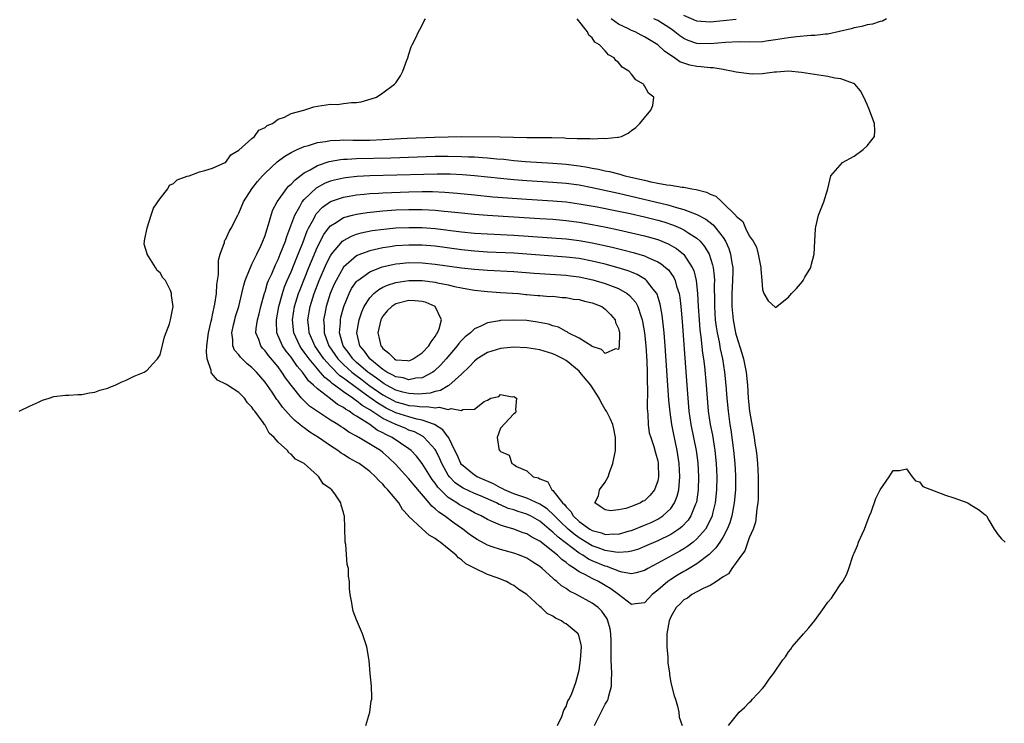
# Model space of a CAD drawing. Units: inches. Extents: x 2607000 to 2610000, y 1527000 to 1530000.
# Drawn here: x 2608436 to 2608586, y 1527551 to 1527659 of the extents above; entities that cross this region are included whole.
import ezdxf

# ---------------------------------------------------------------- set-up
doc = ezdxf.new("R2010")
doc.units = ezdxf.units.IN
doc.header["$MEASUREMENT"] = 0
doc.layers.add('LD26071527_2ft', color=133, linetype='Continuous')

msp = doc.modelspace()

# ---------------------------------------------------------------- linework, layer by layer
at = {"layer": 'LD26071527_2ft'}
for points, elevation in [([(2608545, 1527658.86), (2608541, 1527658.47), (2608539, 1527658.61), (2608537, 1527659.47)], 7354), ([(2608435.41, 1527599), (2608437, 1527599.78), (2608438.4, 1527600.4), (2608439, 1527600.69), (2608440, 1527601), (2608440.74, 1527601.26), (2608442.51, 1527601.49), (2608443, 1527601.49), (2608444.41, 1527601.59), (2608445, 1527601.59), (2608446.19, 1527601.81), (2608447, 1527601.91), (2608447.78, 1527602.22), (2608449, 1527602.53), (2608449.31, 1527602.69), (2608450.09, 1527603), (2608451, 1527603.45), (2608451.76, 1527603.76), (2608453, 1527604.35), (2608454.52, 1527605), (2608455, 1527605.29), (2608455.82, 1527606.18), (2608456.56, 1527607), (2608457, 1527607.64), (2608457.64, 1527610.36), (2608458.39, 1527612.39), (2608458.57, 1527613), (2608458.99, 1527615), (2608458.7, 1527616.7), (2608458.71, 1527617), (2608458.56, 1527617.44), (2608457.8, 1527619), (2608457.41, 1527619.41), (2608457, 1527620.15), (2608456.51, 1527620.51), (2608456.29, 1527621), (2608455.01, 1527623.01), (2608455, 1527623.09), (2608454.54, 1527624.54), (2608454.56, 1527625), (2608454.65, 1527625.35), (2608454.97, 1527627), (2608455, 1527627.06), (2608455.58, 1527629), (2608455.94, 1527630.06), (2608457, 1527631.53), (2608458.13, 1527633), (2608458.42, 1527633.58), (2608459, 1527633.83), (2608459.6, 1527634.4), (2608461.08, 1527634.92), (2608461.42, 1527635), (2608463, 1527635.59), (2608463.78, 1527635.78), (2608465, 1527636.14), (2608466.92, 1527637), (2608466.96, 1527637.04), (2608467, 1527637.06), (2608467.78, 1527638.22), (2608469, 1527638.89), (2608471, 1527640.71), (2608471.37, 1527641), (2608472.04, 1527641.96), (2608473, 1527642.35), (2608473.32, 1527642.68), (2608474.12, 1527643), (2608475, 1527643.63), (2608475.97, 1527643.97), (2608477, 1527644.52), (2608478.93, 1527645), (2608480.45, 1527645.55), (2608481, 1527645.65), (2608483, 1527645.93), (2608484.09, 1527645.91), (2608485, 1527646.02), (2608486.2, 1527646.2), (2608487, 1527646.18), (2608487.71, 1527646.29), (2608489.24, 1527646.76), (2608490.06, 1527647), (2608491, 1527647.66), (2608492.8, 1527649), (2608492.9, 1527649.1), (2608493, 1527649.22), (2608493.71, 1527650.29), (2608494.05, 1527651), (2608494.65, 1527652.65), (2608494.8, 1527653), (2608495, 1527653.58), (2608495.32, 1527654.68), (2608495.47, 1527655), (2608496, 1527656), (2608496.45, 1527657), (2608496.64, 1527657.36), (2608497, 1527658.02), (2608497.32, 1527658.68), (2608497.51, 1527659)], 7346), ([(2608488.42, 1527551), (2608489.03, 1527553), (2608489.23, 1527554.77), (2608489.3, 1527555), (2608489.33, 1527555.33), (2608489.26, 1527557), (2608489.09, 1527558.91), (2608488.93, 1527560.93), (2608488.58, 1527563), (2608487.89, 1527565), (2608487, 1527567.15), (2608486.48, 1527568.48), (2608486.37, 1527569), (2608486.29, 1527569.71), (2608486.01, 1527571), (2608485.92, 1527571.92), (2608485.92, 1527573), (2608485.78, 1527573.78), (2608485.74, 1527575), (2608485.57, 1527575.57), (2608485.34, 1527578.66), (2608485.27, 1527579), (2608485.24, 1527579.24), (2608485.22, 1527581), (2608485.19, 1527581.19), (2608485.14, 1527583), (2608485.09, 1527583.09), (2608485, 1527583.53), (2608484.64, 1527584.64), (2608484.59, 1527585), (2608483.77, 1527586.23), (2608483.2, 1527587), (2608483.08, 1527587.08), (2608483, 1527587.16), (2608481.9, 1527587.9), (2608481.21, 1527589), (2608481, 1527589.17), (2608479, 1527591), (2608477.68, 1527591.68), (2608477, 1527592.47), (2608476.65, 1527592.65), (2608476.44, 1527593), (2608475, 1527594.29), (2608474.41, 1527595), (2608473.65, 1527595.65), (2608473, 1527596.86), (2608472.93, 1527596.93), (2608472.9, 1527597), (2608472.71, 1527597.29), (2608471.44, 1527599), (2608471.23, 1527599.23), (2608471, 1527599.63), (2608470.31, 1527600.31), (2608469.84, 1527601), (2608469, 1527601.87), (2608467.26, 1527603), (2608467.09, 1527603.09), (2608467, 1527603.15), (2608465.76, 1527603.76), (2608464.83, 1527604.83), (2608464.79, 1527605), (2608464.76, 1527605.24), (2608464.18, 1527607), (2608464.07, 1527608.07), (2608464.1, 1527609), (2608464.35, 1527611), (2608464.78, 1527612.78), (2608464.85, 1527613.15), (2608465, 1527613.74), (2608465.35, 1527615.35), (2608465.58, 1527617), (2608465.64, 1527618.36), (2608465.9, 1527619.9), (2608465.91, 1527621), (2608465.89, 1527622.11), (2608466.17, 1527623), (2608466.8, 1527624.8), (2608466.81, 1527625), (2608466.85, 1527625.15), (2608467, 1527625.33), (2608467.5, 1527626.5), (2608467.81, 1527627), (2608468.84, 1527629), (2608469, 1527629.27), (2608469.7, 1527631), (2608470.97, 1527633), (2608471.87, 1527634.13), (2608472.63, 1527635), (2608473, 1527635.38), (2608474.88, 1527637.12), (2608476.02, 1527637.98), (2608477, 1527638.55), (2608477.91, 1527639), (2608479, 1527639.47), (2608479.63, 1527639.63), (2608481, 1527640.08), (2608482.25, 1527640.25), (2608483, 1527640.41), (2608484.44, 1527640.44), (2608485, 1527640.49), (2608486.44, 1527640.44), (2608489, 1527640.45), (2608491, 1527640.52), (2608494.72, 1527640.72), (2608498.9, 1527640.9), (2608501, 1527640.96), (2608502.98, 1527640.98), (2608508.94, 1527640.94), (2608513, 1527640.85), (2608516.82, 1527640.82), (2608518.77, 1527640.77), (2608519, 1527640.74), (2608520.71, 1527640.71), (2608521, 1527640.67), (2608522.69, 1527640.69), (2608523, 1527640.63), (2608524.72, 1527640.72), (2608525, 1527640.67), (2608526.92, 1527640.92), (2608527, 1527640.91), (2608527.46, 1527641), (2608528.51, 1527641.49), (2608529, 1527641.91), (2608529.65, 1527642.35), (2608530.27, 1527643), (2608531, 1527643.84), (2608531.96, 1527645), (2608532.24, 1527645.76), (2608532.43, 1527647), (2608531.6, 1527647.6), (2608531, 1527648.75), (2608530.88, 1527648.88), (2608530.84, 1527649), (2608529.67, 1527649.67), (2608529, 1527650.54), (2608528.57, 1527651), (2608527.6, 1527651.6), (2608527, 1527652.31), (2608526.61, 1527652.61), (2608526.35, 1527653), (2608525.5, 1527653.5), (2608525, 1527654.07), (2608524.12, 1527655), (2608523.42, 1527655.42), (2608523, 1527656.08), (2608522.48, 1527656.48), (2608522.26, 1527657), (2608520.68, 1527659)], 7348), ([(2608517.7, 1527551), (2608518.35, 1527552.35), (2608518.67, 1527553.33), (2608519, 1527553.86), (2608519.27, 1527554.73), (2608519.48, 1527555), (2608519.86, 1527555.86), (2608520.47, 1527557.53), (2608521, 1527559.46), (2608521.21, 1527561), (2608521.34, 1527563), (2608521.29, 1527563.29), (2608521, 1527564.57), (2608520.83, 1527565), (2608519, 1527566.52), (2608518.68, 1527566.68), (2608518.32, 1527567), (2608517.4, 1527567.4), (2608517, 1527567.71), (2608516.1, 1527568.1), (2608515.21, 1527569), (2608515, 1527569.16), (2608513, 1527571), (2608511.77, 1527571.77), (2608511, 1527572.37), (2608510.57, 1527572.57), (2608509.88, 1527573), (2608508.45, 1527573.55), (2608507, 1527574.06), (2608505.03, 1527575.03), (2608503.71, 1527575.71), (2608503, 1527576.32), (2608502.58, 1527576.58), (2608502.19, 1527577), (2608499.74, 1527579), (2608499.29, 1527579.29), (2608499, 1527579.55), (2608498.06, 1527580.06), (2608497, 1527581.02), (2608494.95, 1527582.95), (2608494.93, 1527583), (2608494, 1527584), (2608493.46, 1527585), (2608491.78, 1527587), (2608491.38, 1527587.38), (2608491, 1527587.84), (2608490.4, 1527588.4), (2608489.89, 1527589), (2608489, 1527589.82), (2608487.38, 1527591), (2608487, 1527591.23), (2608485.84, 1527591.84), (2608485, 1527592.39), (2608484.62, 1527592.62), (2608484.11, 1527593), (2608483, 1527593.72), (2608481.15, 1527595), (2608479.83, 1527595.83), (2608479, 1527596.46), (2608478.67, 1527596.67), (2608478.34, 1527597), (2608477.58, 1527597.58), (2608477, 1527598.17), (2608475.65, 1527599.65), (2608475, 1527600.58), (2608474.81, 1527600.81), (2608474.08, 1527601.92), (2608473, 1527603.47), (2608471.7, 1527605), (2608471, 1527605.71), (2608470.27, 1527606.27), (2608469.25, 1527607.25), (2608469, 1527607.62), (2608468.34, 1527608.34), (2608468.1, 1527609), (2608468.1, 1527609.9), (2608467.94, 1527611), (2608468.19, 1527612.19), (2608468.38, 1527613), (2608468.51, 1527613.49), (2608468.98, 1527615), (2608469.47, 1527617), (2608469.74, 1527618.26), (2608469.98, 1527619), (2608470.64, 1527620.64), (2608470.76, 1527621), (2608471, 1527621.47), (2608471.47, 1527622.53), (2608471.73, 1527623), (2608472.41, 1527624.41), (2608472.68, 1527625), (2608473, 1527625.87), (2608473.26, 1527626.74), (2608473.54, 1527627.54), (2608473.95, 1527629), (2608474.22, 1527629.78), (2608474.86, 1527631), (2608476.3, 1527633), (2608476.61, 1527633.39), (2608477, 1527633.7), (2608477.61, 1527634.39), (2608479, 1527635.42), (2608479.91, 1527635.91), (2608481, 1527636.58), (2608482.8, 1527637.2), (2608484.51, 1527637.49), (2608485, 1527637.54), (2608485.54, 1527637.54), (2608487, 1527637.62), (2608492.25, 1527637.75), (2608499, 1527637.98), (2608501, 1527638), (2608503, 1527637.96), (2608504.1, 1527637.9), (2608505, 1527637.87), (2608506.23, 1527637.77), (2608507, 1527637.73), (2608508.41, 1527637.59), (2608509.51, 1527637.51), (2608511, 1527637.34), (2608512.81, 1527637.19), (2608517, 1527636.93), (2608519, 1527636.76), (2608521, 1527636.5), (2608522.29, 1527636.29), (2608523, 1527636.14), (2608523.98, 1527635.98), (2608525, 1527635.73), (2608525.63, 1527635.63), (2608527, 1527635.27), (2608527.23, 1527635.23), (2608527.99, 1527635), (2608531, 1527634.3), (2608531.94, 1527634.06), (2608533, 1527633.88), (2608534.4, 1527633.6), (2608535, 1527633.55), (2608536.74, 1527633.26), (2608537, 1527633.26), (2608538.23, 1527633), (2608538.9, 1527632.9), (2608540.48, 1527632.48), (2608541, 1527632.19), (2608541.87, 1527631.87), (2608542.8, 1527631), (2608542.93, 1527630.93), (2608544.94, 1527628.94), (2608545, 1527628.83), (2608545.99, 1527627.99), (2608546.41, 1527627), (2608547, 1527625.81), (2608547.57, 1527625), (2608548.08, 1527624.08), (2608548.38, 1527623), (2608548.74, 1527621), (2608548.74, 1527620.74), (2608548.9, 1527619), (2608549, 1527617.63), (2608549.24, 1527617), (2608549.9, 1527615.9), (2608550.94, 1527614.94), (2608551, 1527614.85), (2608553, 1527616.44), (2608553.45, 1527617), (2608554.22, 1527617.78), (2608555.15, 1527618.85), (2608555.24, 1527619), (2608555.51, 1527619.51), (2608556.38, 1527621), (2608556.52, 1527621.48), (2608556.9, 1527623), (2608557.04, 1527625), (2608557.1, 1527626.9), (2608557.19, 1527627.19), (2608557.58, 1527629), (2608558.4, 1527631), (2608558.99, 1527633.01), (2608559.46, 1527635), (2608561.23, 1527637), (2608562.36, 1527637.64), (2608563, 1527637.97), (2608564.41, 1527639), (2608565, 1527639.55), (2608566.12, 1527641), (2608566.16, 1527641.84), (2608566.11, 1527643), (2608565.26, 1527645.26), (2608565, 1527645.89), (2608564.49, 1527647), (2608563.99, 1527647.99), (2608563.11, 1527649), (2608563, 1527649.08), (2608562.9, 1527649.1), (2608561, 1527649.83), (2608560.07, 1527649.93), (2608559, 1527650.18), (2608557.64, 1527650.36), (2608555, 1527650.79), (2608553, 1527650.97), (2608551.18, 1527650.82), (2608550.84, 1527650.84), (2608549, 1527650.6), (2608547.46, 1527650.54), (2608547, 1527650.55), (2608545, 1527650.82), (2608544.26, 1527651), (2608543.21, 1527651.21), (2608543, 1527651.22), (2608541.47, 1527651.47), (2608541, 1527651.47), (2608539.64, 1527651.64), (2608539, 1527651.68), (2608537.91, 1527651.91), (2608537, 1527652.2), (2608536.41, 1527652.41), (2608535.58, 1527653), (2608535, 1527653.36), (2608534.02, 1527654.02), (2608533, 1527655.02), (2608531.77, 1527655.77), (2608531, 1527656.25), (2608530.49, 1527656.49), (2608529.54, 1527657), (2608529, 1527657.21), (2608528.56, 1527657.45), (2608527, 1527658.17), (2608525.89, 1527659)], 7350), ([(2608567.98, 1527659), (2608567.37, 1527658.63), (2608567, 1527658.55), (2608565.83, 1527658.17), (2608565, 1527658.04), (2608564.19, 1527657.81), (2608563, 1527657.59), (2608562.56, 1527657.44), (2608559, 1527656.65), (2608558.64, 1527656.64), (2608557, 1527656.43), (2608556.42, 1527656.42), (2608554.22, 1527656.22), (2608553, 1527656.08), (2608551, 1527655.76), (2608549.56, 1527655.56), (2608549, 1527655.49), (2608547, 1527655.41), (2608545.44, 1527655.44), (2608543.37, 1527655.37), (2608541, 1527655.14), (2608539, 1527655.21), (2608537.67, 1527655.67), (2608537, 1527655.97), (2608536.38, 1527656.38), (2608535.61, 1527657), (2608535, 1527657.43), (2608533, 1527658.73), (2608532.39, 1527659)], 7352), ([(2608523.33, 1527551), (2608524.39, 1527553), (2608524.57, 1527553.43), (2608525, 1527554.22), (2608525.29, 1527554.71), (2608525.41, 1527555), (2608525.54, 1527555.54), (2608525.93, 1527557), (2608525.93, 1527557.93), (2608525.98, 1527559), (2608525.93, 1527559.93), (2608525.91, 1527561), (2608525.9, 1527563.9), (2608525.85, 1527565), (2608525.74, 1527565.74), (2608525.39, 1527567), (2608525.26, 1527567.26), (2608524.45, 1527568.45), (2608523.9, 1527569), (2608523, 1527569.69), (2608520.6, 1527571), (2608519.53, 1527571.53), (2608519, 1527571.9), (2608518.32, 1527572.32), (2608517.6, 1527573), (2608517.25, 1527573.25), (2608517, 1527573.51), (2608515.36, 1527575), (2608515, 1527575.29), (2608513.94, 1527575.94), (2608513, 1527576.55), (2608511.91, 1527577), (2608511, 1527577.33), (2608509, 1527577.86), (2608507.69, 1527578.31), (2608507, 1527578.53), (2608505.41, 1527579.41), (2608505, 1527579.66), (2608504.21, 1527580.21), (2608503.21, 1527581), (2608501.89, 1527581.89), (2608500.41, 1527583), (2608499.56, 1527583.56), (2608499, 1527584.11), (2608498.49, 1527584.49), (2608498.09, 1527585), (2608495.75, 1527587.75), (2608495, 1527588.68), (2608493.88, 1527589.88), (2608493, 1527590.87), (2608491.91, 1527591.91), (2608491, 1527592.72), (2608490.63, 1527593), (2608487.35, 1527595), (2608487.11, 1527595.11), (2608487, 1527595.2), (2608485.83, 1527595.83), (2608485, 1527596.43), (2608484.64, 1527596.64), (2608484.11, 1527597), (2608483, 1527597.67), (2608481, 1527598.97), (2608479.81, 1527599.81), (2608478.78, 1527600.78), (2608478.59, 1527601), (2608477, 1527602.97), (2608476.14, 1527604.14), (2608475.59, 1527605), (2608475, 1527605.78), (2608473.52, 1527607.52), (2608473, 1527608.24), (2608472.63, 1527608.63), (2608472.34, 1527609), (2608472.04, 1527609.96), (2608471.62, 1527611), (2608471.65, 1527611.65), (2608471.83, 1527613), (2608472.09, 1527613.91), (2608472.36, 1527615), (2608472.94, 1527617.06), (2608473, 1527617.24), (2608473.39, 1527618.61), (2608473.55, 1527619), (2608474.02, 1527620.02), (2608474.6, 1527621.4), (2608475, 1527622.2), (2608475.34, 1527623), (2608476.11, 1527625), (2608476.31, 1527625.69), (2608477.55, 1527629), (2608478.31, 1527630.32), (2608478.68, 1527631), (2608479, 1527631.39), (2608480.86, 1527633.14), (2608482.15, 1527633.85), (2608483, 1527634.21), (2608483.62, 1527634.38), (2608485, 1527634.68), (2608485.28, 1527634.72), (2608487.09, 1527634.91), (2608489, 1527635.02), (2608497.26, 1527635.26), (2608499.29, 1527635.29), (2608501.27, 1527635.27), (2608503.17, 1527635.17), (2608505.02, 1527635.02), (2608509, 1527634.61), (2608511, 1527634.43), (2608513, 1527634.28), (2608517, 1527634.03), (2608519, 1527633.87), (2608521, 1527633.59), (2608523, 1527633.21), (2608527, 1527632.34), (2608534.55, 1527630.55), (2608535.86, 1527630.14), (2608537, 1527629.84), (2608539, 1527629.08), (2608540.36, 1527628.36), (2608541.49, 1527627.49), (2608541.91, 1527627), (2608543, 1527625.55), (2608543.35, 1527625), (2608543.86, 1527623.86), (2608544.14, 1527623), (2608544.32, 1527621.68), (2608544.46, 1527621), (2608544.47, 1527620.47), (2608544.45, 1527619), (2608544.34, 1527617), (2608544.32, 1527615), (2608544.52, 1527613), (2608544.91, 1527611), (2608545, 1527610.62), (2608545.86, 1527607.86), (2608546.09, 1527607), (2608546.5, 1527605), (2608546.72, 1527603), (2608546.85, 1527601), (2608547.05, 1527599), (2608547.75, 1527595), (2608547.86, 1527594.14), (2608548.04, 1527593), (2608548.15, 1527592.15), (2608548.25, 1527591), (2608548.37, 1527589), (2608548.38, 1527587), (2608548.36, 1527585.64), (2608548.29, 1527585), (2608548.13, 1527584.13), (2608548.06, 1527583), (2608547.96, 1527582.04), (2608547.58, 1527581), (2608547, 1527579.67), (2608546.34, 1527577.66), (2608545.8, 1527577), (2608545, 1527575.89), (2608544.33, 1527575), (2608543.83, 1527574.17), (2608543, 1527573.69), (2608542, 1527573), (2608541, 1527572.38), (2608539.93, 1527571.94), (2608538.2, 1527571), (2608537.54, 1527570.46), (2608537, 1527570.19), (2608536.42, 1527569.58), (2608535.81, 1527569), (2608535, 1527567.61), (2608534.74, 1527567), (2608534.41, 1527565), (2608534.39, 1527564.39), (2608534.4, 1527563), (2608534.56, 1527561.44), (2608534.56, 1527560.56), (2608534.79, 1527559), (2608534.8, 1527558.8), (2608535, 1527557.51), (2608535.53, 1527555.53), (2608535.73, 1527555), (2608536.05, 1527553.95), (2608536.25, 1527553), (2608536.28, 1527552.28), (2608536.73, 1527551)], 7352), ([(2608543.81, 1527551), (2608545.43, 1527553), (2608546.26, 1527553.74), (2608547, 1527554.51), (2608547.27, 1527554.73), (2608547.49, 1527555), (2608549, 1527556.62), (2608549.3, 1527557), (2608550.04, 1527558.04), (2608550.76, 1527559), (2608552.11, 1527561), (2608552.51, 1527561.49), (2608553, 1527562.25), (2608553.35, 1527562.65), (2608553.56, 1527563), (2608555.27, 1527565), (2608556.1, 1527565.9), (2608557, 1527567.03), (2608558.44, 1527569), (2608559, 1527569.83), (2608559.54, 1527570.46), (2608559.94, 1527571), (2608561, 1527572.61), (2608561.3, 1527573), (2608561.89, 1527574.11), (2608562.22, 1527575), (2608562.88, 1527577), (2608563, 1527577.3), (2608563.53, 1527578.47), (2608563.71, 1527579), (2608564.24, 1527580.24), (2608564.58, 1527581), (2608565, 1527582.12), (2608565.38, 1527583), (2608565.61, 1527583.61), (2608566.34, 1527585.66), (2608567, 1527587.02), (2608568.36, 1527589), (2608568.61, 1527589.39), (2608569, 1527589.97), (2608569.97, 1527589.97), (2608571, 1527590.21), (2608571.9, 1527589), (2608572.39, 1527588.39), (2608573, 1527588.23), (2608573.53, 1527587.53), (2608577, 1527586.16), (2608578.24, 1527585.76), (2608580.37, 1527585), (2608580.77, 1527584.77), (2608582, 1527584), (2608583, 1527583.22), (2608583.13, 1527583.13), (2608583.27, 1527583), (2608583.62, 1527582.38), (2608584.44, 1527581), (2608584.65, 1527580.65), (2608585, 1527580.15), (2608585.53, 1527579.53), (2608586.09, 1527579)], 7352)]:
    msp.add_lwpolyline(points, dxfattribs=dict(at, elevation=elevation))
for points, elevation in [([(2608527, 1527571), (2608525.86, 1527571.86), (2608525, 1527572.39), (2608523.96, 1527573), (2608523, 1527573.46), (2608521.98, 1527574.02), (2608521, 1527574.49), (2608520.27, 1527575), (2608519.46, 1527575.46), (2608519, 1527575.89), (2608518.35, 1527576.35), (2608517.71, 1527577), (2608517, 1527577.57), (2608515, 1527579.13), (2608513.77, 1527579.76), (2608513, 1527580.25), (2608512.44, 1527580.44), (2608511, 1527581), (2608509.42, 1527581.42), (2608509, 1527581.59), (2608507.92, 1527582.08), (2608507, 1527582.45), (2608506.04, 1527583), (2608505, 1527583.49), (2608504.03, 1527584.03), (2608503, 1527584.55), (2608502.72, 1527584.72), (2608502.32, 1527585), (2608501, 1527585.85), (2608499.79, 1527587), (2608499.41, 1527587.41), (2608499, 1527588.02), (2608498.56, 1527588.56), (2608498.27, 1527589), (2608497, 1527591.04), (2608496.13, 1527592.13), (2608495.31, 1527593), (2608495, 1527593.25), (2608492.45, 1527595), (2608491.46, 1527595.46), (2608491, 1527595.72), (2608490.14, 1527596.14), (2608489, 1527596.97), (2608487, 1527598.25), (2608486.51, 1527598.51), (2608485.88, 1527599), (2608485.31, 1527599.31), (2608485, 1527599.57), (2608484.06, 1527600.06), (2608483, 1527600.9), (2608481, 1527602.44), (2608480.43, 1527603), (2608479.67, 1527603.67), (2608479, 1527604.63), (2608478.83, 1527604.83), (2608478.72, 1527605), (2608477.91, 1527605.91), (2608477, 1527607.25), (2608476.21, 1527608.21), (2608475.69, 1527609), (2608474.83, 1527611), (2608474.73, 1527612.73), (2608474.74, 1527613), (2608475.11, 1527615), (2608475.65, 1527617), (2608475.99, 1527618.01), (2608476.4, 1527619), (2608477, 1527620.33), (2608477.47, 1527621.47), (2608478.08, 1527623), (2608478.77, 1527624.77), (2608479.43, 1527626.57), (2608479.65, 1527627), (2608480.44, 1527628.44), (2608480.71, 1527629), (2608480.82, 1527629.18), (2608481.79, 1527630.21), (2608483, 1527631.05), (2608485, 1527631.73), (2608485.86, 1527631.86), (2608487, 1527632.06), (2608488.17, 1527632.17), (2608489, 1527632.27), (2608490.34, 1527632.34), (2608491, 1527632.39), (2608495, 1527632.55), (2608497, 1527632.58), (2608498.57, 1527632.57), (2608500.49, 1527632.49), (2608502.34, 1527632.34), (2608505, 1527632.06), (2608507.8, 1527631.8), (2608513, 1527631.43), (2608517, 1527631.18), (2608519, 1527631.01), (2608521, 1527630.73), (2608521.32, 1527630.68), (2608523.77, 1527630.23), (2608527, 1527629.58), (2608528.79, 1527629.21), (2608531, 1527628.73), (2608533, 1527628.22), (2608533.94, 1527627.94), (2608535.44, 1527627.44), (2608536.47, 1527627), (2608537, 1527626.75), (2608537.77, 1527626.23), (2608539, 1527625.45), (2608539.49, 1527625), (2608540.18, 1527624.18), (2608540.87, 1527623), (2608541.4, 1527621.4), (2608541.47, 1527621), (2608541.64, 1527619.64), (2608541.66, 1527619), (2608541.63, 1527618.37), (2608541.67, 1527615.67), (2608541.66, 1527615), (2608541.8, 1527613), (2608541.93, 1527611.93), (2608542.09, 1527611), (2608542.39, 1527609.61), (2608542.56, 1527608.56), (2608542.9, 1527607), (2608543.22, 1527605), (2608543.42, 1527603), (2608543.57, 1527601), (2608543.77, 1527599), (2608544.05, 1527597), (2608544.19, 1527596.19), (2608544.6, 1527593), (2608544.78, 1527591), (2608544.88, 1527589.12), (2608544.88, 1527587), (2608544.7, 1527585), (2608544.32, 1527583), (2608544.03, 1527581.97), (2608543.63, 1527581), (2608543, 1527579.83), (2608542.49, 1527579), (2608541.89, 1527578.11), (2608541, 1527577.27), (2608540.87, 1527577.13), (2608539, 1527575.71), (2608537.81, 1527575), (2608537.32, 1527574.68), (2608537, 1527574.52), (2608536.05, 1527573.95), (2608535, 1527573.31), (2608534.55, 1527573), (2608533, 1527571.66), (2608532.15, 1527571), (2608531.6, 1527570.4), (2608531, 1527569.72), (2608529.59, 1527569.59), (2608529, 1527569.48)], 7354), ([(2608513.19, 1527583.19), (2608513, 1527583.26), (2608511.67, 1527583.67), (2608511, 1527583.92), (2608510.17, 1527584.17), (2608509, 1527584.71), (2608508.78, 1527584.78), (2608508.38, 1527585), (2608505.94, 1527586.06), (2608505, 1527586.45), (2608503.26, 1527587.26), (2608503, 1527587.4), (2608502.07, 1527588.07), (2608501.17, 1527589), (2608501, 1527589.24), (2608500.02, 1527591), (2608499.73, 1527591.73), (2608499.1, 1527593), (2608499, 1527593.16), (2608497.34, 1527595), (2608497.15, 1527595.15), (2608495.84, 1527595.84), (2608495, 1527596.13), (2608494.4, 1527596.4), (2608493, 1527596.97), (2608491, 1527597.89), (2608489, 1527599.2), (2608487.87, 1527599.87), (2608487, 1527600.61), (2608486.75, 1527600.75), (2608486.44, 1527601), (2608485, 1527601.99), (2608483.64, 1527603), (2608483.26, 1527603.26), (2608483, 1527603.52), (2608482.15, 1527604.15), (2608481.45, 1527605), (2608481, 1527605.5), (2608479.73, 1527607), (2608479.42, 1527607.42), (2608479, 1527608.05), (2608478.58, 1527608.58), (2608478.31, 1527609), (2608477.4, 1527611), (2608477.19, 1527613), (2608477.51, 1527615), (2608478.12, 1527617), (2608478.36, 1527617.64), (2608479.72, 1527621), (2608480.08, 1527621.92), (2608481, 1527624.13), (2608481.97, 1527626.03), (2608482.71, 1527627), (2608483, 1527627.35), (2608483.87, 1527627.87), (2608485, 1527628.62), (2608486.37, 1527629), (2608487, 1527629.15), (2608488.6, 1527629.4), (2608491, 1527629.64), (2608493, 1527629.77), (2608495, 1527629.85), (2608497, 1527629.85), (2608499, 1527629.76), (2608500.39, 1527629.61), (2608501, 1527629.56), (2608503, 1527629.32), (2608505, 1527629.11), (2608507, 1527628.97), (2608511, 1527628.74), (2608515, 1527628.46), (2608517, 1527628.34), (2608519, 1527628.16), (2608521, 1527627.89), (2608523, 1527627.54), (2608525.12, 1527627.12), (2608527, 1527626.73), (2608529, 1527626.3), (2608531, 1527625.83), (2608533, 1527625.24), (2608534.59, 1527624.59), (2608535.87, 1527623.87), (2608536.94, 1527623), (2608537, 1527622.94), (2608538.29, 1527621), (2608538.51, 1527620.51), (2608538.9, 1527619), (2608539.11, 1527617), (2608539.21, 1527615), (2608539.32, 1527613), (2608539.45, 1527611.45), (2608539.6, 1527610.4), (2608539.86, 1527607.86), (2608540, 1527607), (2608540.14, 1527605.86), (2608540.39, 1527603), (2608540.54, 1527601), (2608540.73, 1527599), (2608541.04, 1527597), (2608541.36, 1527595.36), (2608541.75, 1527593), (2608541.96, 1527591), (2608542.05, 1527589), (2608542.01, 1527587), (2608541.81, 1527585), (2608541.4, 1527583.4), (2608541.32, 1527583), (2608540.58, 1527581.42), (2608540.3, 1527581), (2608539, 1527579.5), (2608538.43, 1527579), (2608537.63, 1527578.37), (2608537, 1527577.98), (2608536.38, 1527577.62), (2608534.69, 1527576.69), (2608533, 1527575.77), (2608531.51, 1527575), (2608531, 1527574.69), (2608529.69, 1527574.31), (2608529, 1527574.18), (2608527.59, 1527574.41), (2608527, 1527574.58), (2608526.73, 1527574.73), (2608526.01, 1527575), (2608525.27, 1527575.27), (2608525, 1527575.32), (2608523, 1527576.15), (2608522.42, 1527576.42), (2608521.56, 1527577), (2608521, 1527577.32), (2608517.77, 1527579.77), (2608517, 1527580.54), (2608516.72, 1527580.72), (2608516.43, 1527581), (2608515, 1527582.19), (2608513.55, 1527583)], 7356), ([(2608537.6, 1527601), (2608537.77, 1527599), (2608538.07, 1527597), (2608538.88, 1527593), (2608539.14, 1527591.14), (2608539.26, 1527589), (2608539.2, 1527587), (2608538.91, 1527585.09), (2608538.89, 1527585), (2608538.79, 1527584.79), (2608538.07, 1527583), (2608537.64, 1527582.36), (2608536.67, 1527581.33), (2608536.23, 1527581), (2608535, 1527580.19), (2608533, 1527579.2), (2608531, 1527578.32), (2608530.05, 1527577.95), (2608529, 1527577.63), (2608528.49, 1527577.51), (2608527, 1527577.43), (2608526.55, 1527577.45), (2608525, 1527577.72), (2608523.89, 1527578.11), (2608523, 1527578.45), (2608522.08, 1527579), (2608521.42, 1527579.42), (2608521, 1527579.66), (2608520.23, 1527580.23), (2608519.32, 1527581), (2608518.13, 1527582.13), (2608517.26, 1527583), (2608517.15, 1527583.15), (2608516.11, 1527584.11), (2608515, 1527584.82), (2608513, 1527585.72), (2608511.93, 1527586.07), (2608511, 1527586.4), (2608509.57, 1527587), (2608509.22, 1527587.22), (2608509, 1527587.3), (2608507.92, 1527587.92), (2608505.4, 1527589), (2608505, 1527589.24), (2608503, 1527590.87), (2608502.94, 1527590.94), (2608502.9, 1527591), (2608502.34, 1527592.34), (2608502.03, 1527593), (2608501.07, 1527594.93), (2608501.03, 1527595.03), (2608501, 1527595.06), (2608500.19, 1527596.19), (2608498.91, 1527597), (2608497, 1527597.66), (2608496.19, 1527597.81), (2608495, 1527598.13), (2608493, 1527598.76), (2608491.49, 1527599.49), (2608491, 1527599.76), (2608490.22, 1527600.22), (2608488.53, 1527601.46), (2608485.58, 1527603.58), (2608485, 1527604.07), (2608484.44, 1527604.44), (2608483, 1527605.89), (2608482, 1527607), (2608480.6, 1527609), (2608480.29, 1527609.71), (2608479.74, 1527611), (2608479.69, 1527611.69), (2608479.55, 1527613), (2608479.89, 1527615), (2608480.52, 1527617), (2608481.28, 1527619), (2608482.4, 1527621.6), (2608483, 1527622.78), (2608483.15, 1527623), (2608484.86, 1527625), (2608485, 1527625.12), (2608486.21, 1527625.79), (2608487, 1527626.08), (2608487.71, 1527626.29), (2608489.37, 1527626.63), (2608491.14, 1527626.86), (2608493, 1527627.02), (2608495, 1527627.11), (2608497, 1527627.11), (2608499, 1527626.96), (2608503, 1527626.44), (2608505, 1527626.24), (2608507, 1527626.11), (2608511, 1527625.93), (2608519, 1527625.36), (2608521, 1527625.11), (2608523, 1527624.75), (2608524.44, 1527624.44), (2608526.07, 1527624.07), (2608527.68, 1527623.68), (2608529.27, 1527623.27), (2608531, 1527622.74), (2608531.5, 1527622.5), (2608533, 1527621.85), (2608533.55, 1527621.55), (2608534.21, 1527621), (2608534.63, 1527620.63), (2608535.46, 1527619.46), (2608535.67, 1527619), (2608535.89, 1527618.11), (2608536.26, 1527617), (2608536.38, 1527616.38), (2608536.54, 1527615), (2608536.74, 1527612.74), (2608537.14, 1527607.14), (2608537.46, 1527603)], 7358), ([(2608482.74, 1527609), (2608483.68, 1527607.68), (2608484.14, 1527607), (2608485, 1527606.14), (2608486.26, 1527605), (2608486.66, 1527604.66), (2608487.82, 1527603.82), (2608488.88, 1527603), (2608491, 1527601.52), (2608492.64, 1527600.64), (2608493, 1527600.47), (2608494.15, 1527600.15), (2608495, 1527599.9), (2608495.86, 1527599.86), (2608497, 1527599.66), (2608497.71, 1527599.71), (2608499, 1527599.51), (2608499.61, 1527599.61), (2608501, 1527599.3), (2608501.44, 1527599.44), (2608503, 1527599.11), (2608503.25, 1527599.25), (2608505, 1527599.33), (2608506.5, 1527600.5), (2608507, 1527600.68), (2608507.5, 1527601), (2608508.72, 1527601.28), (2608509, 1527601.59), (2608510.78, 1527601.22), (2608511, 1527601.25), (2608511.44, 1527601), (2608511.28, 1527599.28), (2608511.33, 1527599), (2608511.25, 1527598.75), (2608511, 1527598.59), (2608509, 1527596.4), (2608508.48, 1527595), (2608508.72, 1527593.28), (2608508.85, 1527593), (2608508.95, 1527592.95), (2608509, 1527592.87), (2608510.32, 1527592.32), (2608510.74, 1527591), (2608510.94, 1527590.94), (2608511, 1527590.86), (2608511.43, 1527590.57), (2608513, 1527589.88), (2608514, 1527589), (2608514.81, 1527588.81), (2608515, 1527588.67), (2608516.2, 1527588.2), (2608516.83, 1527587), (2608517, 1527586.89), (2608518.46, 1527585), (2608518.75, 1527584.75), (2608519, 1527584.39), (2608519.71, 1527583.71), (2608520.1, 1527583), (2608521, 1527582.18), (2608522.65, 1527581), (2608523, 1527580.79), (2608524.42, 1527580.42), (2608525, 1527580.19), (2608526.27, 1527580.27), (2608527, 1527580.23), (2608528.72, 1527580.72), (2608529, 1527580.78), (2608531, 1527581.58), (2608531.99, 1527582.01), (2608533, 1527582.51), (2608533.77, 1527583), (2608535, 1527584.17), (2608535.58, 1527585), (2608535.99, 1527586.01), (2608536.23, 1527587), (2608536.31, 1527588.31), (2608536.39, 1527589), (2608536.29, 1527591), (2608535.97, 1527593), (2608535.46, 1527595.46), (2608535.15, 1527597), (2608534.89, 1527598.89), (2608534.72, 1527600.71), (2608534.15, 1527609), (2608533.99, 1527611), (2608533.91, 1527611.91), (2608533.7, 1527613.7), (2608533.39, 1527615.39), (2608532.92, 1527616.92), (2608532.87, 1527617), (2608532.32, 1527617.68), (2608531.31, 1527619), (2608531.15, 1527619.15), (2608529.89, 1527619.9), (2608529, 1527620.25), (2608528.47, 1527620.47), (2608526.95, 1527620.95), (2608525, 1527621.48), (2608523, 1527621.96), (2608521, 1527622.34), (2608519, 1527622.58), (2608515, 1527622.84), (2608511, 1527623.15), (2608507, 1527623.33), (2608505, 1527623.45), (2608503, 1527623.66), (2608499, 1527624.22), (2608497, 1527624.4), (2608495, 1527624.41), (2608493, 1527624.28), (2608492.14, 1527624.14), (2608491, 1527624), (2608489.68, 1527623.68), (2608489, 1527623.54), (2608487.16, 1527622.84), (2608487, 1527622.74), (2608485, 1527621.01), (2608483.85, 1527619), (2608483.58, 1527618.42), (2608482.98, 1527617), (2608482.35, 1527615), (2608482.12, 1527613.88), (2608481.96, 1527613), (2608482.03, 1527612.03), (2608482.03, 1527611), (2608482.58, 1527609.42)], 7360), ([(2608497, 1527601.66), (2608496.38, 1527601.62), (2608495, 1527601.7), (2608494.07, 1527601.93), (2608493, 1527602.24), (2608491.57, 1527603), (2608491.22, 1527603.22), (2608491, 1527603.33), (2608490.06, 1527604.06), (2608489, 1527604.77), (2608488.69, 1527605), (2608487, 1527606.47), (2608486.41, 1527607), (2608485.84, 1527607.84), (2608484.93, 1527609), (2608484.39, 1527611), (2608484.52, 1527612.52), (2608484.52, 1527613), (2608484.61, 1527613.39), (2608485.02, 1527615), (2608485.84, 1527617), (2608486.24, 1527617.76), (2608487, 1527618.82), (2608487.08, 1527618.92), (2608487.17, 1527619), (2608489, 1527620.32), (2608490.92, 1527621.08), (2608492.55, 1527621.45), (2608493, 1527621.53), (2608493.58, 1527621.58), (2608495, 1527621.73), (2608497, 1527621.71), (2608499, 1527621.51), (2608503, 1527620.93), (2608505, 1527620.72), (2608507, 1527620.59), (2608511, 1527620.38), (2608514.13, 1527620.13), (2608519, 1527619.79), (2608519.7, 1527619.7), (2608521, 1527619.53), (2608523.09, 1527619.09), (2608525, 1527618.54), (2608525.79, 1527618.21), (2608527, 1527617.76), (2608528.32, 1527617), (2608528.71, 1527616.71), (2608529.64, 1527615.64), (2608529.96, 1527615), (2608530.41, 1527613.59), (2608530.64, 1527613), (2608530.7, 1527612.7), (2608531.01, 1527611), (2608531.21, 1527609), (2608531.34, 1527606.66), (2608531.38, 1527605), (2608531.39, 1527603.39), (2608531.44, 1527602.56), (2608531.39, 1527599.39), (2608531.43, 1527599), (2608531.5, 1527598.5), (2608531.54, 1527597), (2608531.72, 1527595.72), (2608531.93, 1527595), (2608532.4, 1527593.6), (2608532.65, 1527592.65), (2608533, 1527591.44), (2608533.07, 1527591), (2608533.13, 1527589), (2608533, 1527588.36), (2608532.54, 1527587), (2608531.83, 1527586.17), (2608531, 1527585.34), (2608530.74, 1527585.26), (2608530.39, 1527585), (2608529, 1527584.45), (2608528.14, 1527584.14), (2608527, 1527583.94), (2608525.78, 1527583.78), (2608525, 1527583.93), (2608524.35, 1527584.35), (2608523.4, 1527585), (2608523.94, 1527586.06), (2608524.13, 1527587), (2608525, 1527588.17), (2608525.45, 1527589), (2608525.66, 1527589.66), (2608526.17, 1527591), (2608526.54, 1527593), (2608526.57, 1527595), (2608526.31, 1527596.31), (2608526.14, 1527597), (2608525.8, 1527597.8), (2608525.2, 1527599), (2608525, 1527599.3), (2608524.37, 1527600.37), (2608524.08, 1527601), (2608522.78, 1527603), (2608521.12, 1527605), (2608521, 1527605.11), (2608519, 1527606.74), (2608518.58, 1527607), (2608517.53, 1527607.53), (2608517, 1527607.77), (2608515, 1527608.39), (2608513, 1527608.71), (2608511, 1527608.79), (2608509, 1527608.6), (2608507, 1527607.98), (2608505.44, 1527607), (2608505, 1527606.68), (2608504.18, 1527605.82), (2608503, 1527604.68), (2608501.07, 1527602.93), (2608501, 1527602.91), (2608499.82, 1527602.18), (2608499, 1527602.03), (2608498.24, 1527601.76)], 7362), ([(2608491.72, 1527618.28), (2608493, 1527618.69), (2608495, 1527619.01), (2608497, 1527619), (2608499, 1527618.74), (2608499.36, 1527618.64), (2608501, 1527618.31), (2608501.93, 1527618.07), (2608503, 1527617.85), (2608504.4, 1527617.6), (2608505, 1527617.51), (2608507, 1527617.3), (2608509, 1527617.15), (2608511.71, 1527617), (2608512.85, 1527616.85), (2608513, 1527616.86), (2608514.68, 1527616.68), (2608515, 1527616.7), (2608516.54, 1527616.54), (2608517, 1527616.58), (2608518.39, 1527616.39), (2608519, 1527616.41), (2608520.15, 1527616.15), (2608521, 1527616.1), (2608521.82, 1527615.82), (2608523, 1527615.58), (2608524.45, 1527615), (2608525, 1527614.61), (2608525.77, 1527613.77), (2608526.49, 1527613), (2608526.56, 1527612.56), (2608527, 1527611.66), (2608527.16, 1527611), (2608527.19, 1527610.81), (2608527.13, 1527609), (2608527, 1527608.44), (2608526.56, 1527608.56), (2608525, 1527607.81), (2608524.43, 1527608.43), (2608523, 1527608.91), (2608522.95, 1527608.95), (2608521, 1527610.18), (2608519.31, 1527611), (2608519.15, 1527611.15), (2608519, 1527611.19), (2608517.85, 1527611.85), (2608517, 1527612.07), (2608516.31, 1527612.31), (2608514.64, 1527612.64), (2608513, 1527612.86), (2608511, 1527612.95), (2608509, 1527612.86), (2608508.82, 1527612.82), (2608507, 1527612.51), (2608506, 1527612), (2608505, 1527611.58), (2608504.38, 1527611), (2608503.6, 1527610.4), (2608503, 1527609.8), (2608502.62, 1527609.38), (2608502.36, 1527609), (2608500.67, 1527607), (2608499.88, 1527606.12), (2608498.85, 1527605.15), (2608498.64, 1527605), (2608497, 1527604.12), (2608496.04, 1527604.04), (2608495, 1527603.8), (2608494.09, 1527604.09), (2608493, 1527604.25), (2608492.54, 1527604.54), (2608491.6, 1527605), (2608491, 1527605.38), (2608489.02, 1527607), (2608488.19, 1527608.19), (2608487.51, 1527609), (2608487.05, 1527611), (2608487.37, 1527613), (2608487.78, 1527614.22), (2608488.13, 1527615), (2608489, 1527616.36), (2608489.61, 1527617), (2608490.38, 1527617.62), (2608491, 1527617.95)], 7364), ([(2608494.77, 1527606.77), (2608495, 1527606.72), (2608495.21, 1527606.79), (2608495.63, 1527607), (2608497, 1527607.91), (2608498.02, 1527609), (2608498.38, 1527609.62), (2608499, 1527610.44), (2608499.21, 1527610.79), (2608499.36, 1527611), (2608499.6, 1527611.6), (2608499.97, 1527613), (2608499.02, 1527615), (2608497.63, 1527615.63), (2608497, 1527615.77), (2608495.89, 1527615.89), (2608495, 1527615.91), (2608493, 1527615.4), (2608492.37, 1527615), (2608491.67, 1527614.33), (2608491, 1527613.52), (2608490.8, 1527613.2), (2608490.7, 1527613), (2608490.25, 1527611), (2608490.39, 1527610.39), (2608490.7, 1527609), (2608490.84, 1527608.84), (2608491, 1527608.61), (2608491.9, 1527607.9), (2608492.81, 1527607), (2608493, 1527606.89)], 7366)]:
    msp.add_lwpolyline(points, close=True, dxfattribs=dict(at, elevation=elevation))

doc.saveas('drawing.dxf')
